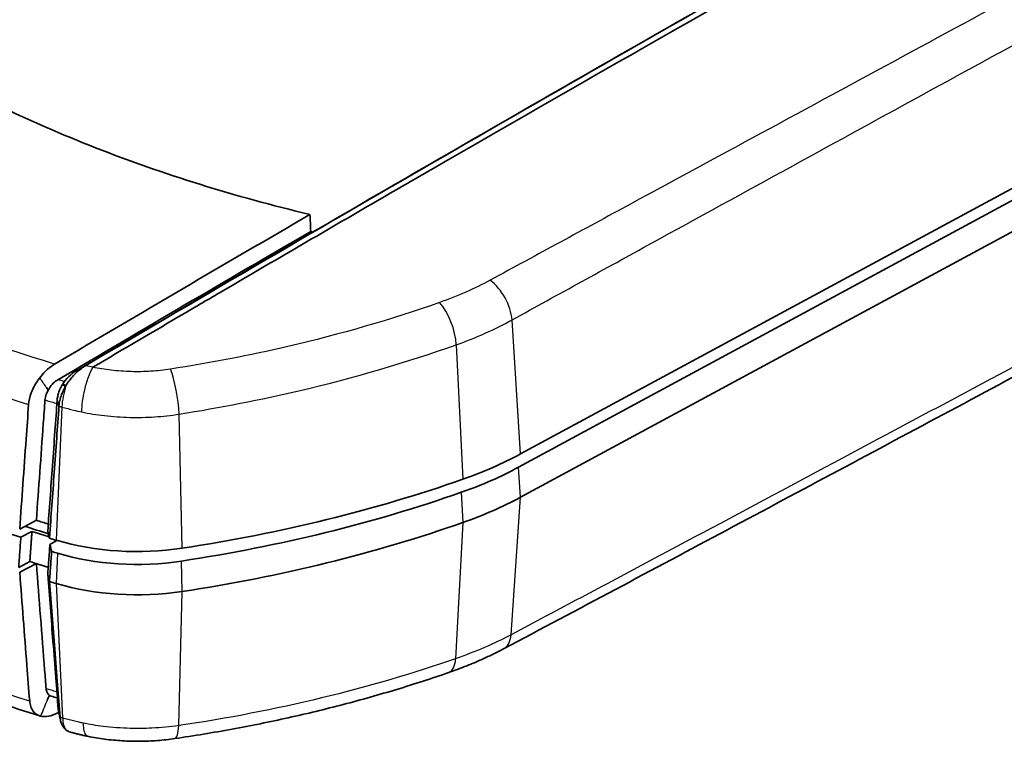
# Model space of a CAD drawing. Units: millimetres. Extents: x 0 to 1594, y 0 to 281.
# Drawn here: x 104 to 132, y 180 to 200 of the extents above; entities that cross this region are included whole.
import ezdxf

# ---------------------------------------------------------------- set-up
doc = ezdxf.new("R2010")
doc.units = ezdxf.units.MM
doc.layers.get('Defpoints').update_dxf_attribs({"lineweight": 25})
for name, color, linetype, lineweight in [('Dimension (ISO)', 7, 'Continuous', 18), ('Visible (ISO)', 7, 'Continuous', 35), ('Visible Narrow (ISO)', 7, 'Continuous', 25)]:
    doc.layers.add(name, color=color, linetype=linetype, lineweight=lineweight)
doc.styles.add('Note Text (TK)', font='txt')
doc.dimstyles.new('Default - Method 1b (TK)', dxfattribs={"dimtxt": 2.5, "dimasz": 2.5, "dimexe": 1, "dimexo": 1.5, "dimgap": 1, "dimtad": 1, "dimtoh": 1, "dimrnd": 1e-08, "dimdsep": 46, "dimtxsty": 'Note Text (TK)', "dimcen": 0.09, "dimdle": 5, "dimclrd": 100, "dimclre": 100, "dimclrt": 7, "dimadec": 1, "dimazin": 1, "dimtfac": 1, "dimtmove": 0, "dimatfit": 3, "dimfxl": 1, "dimtolj": 1, "dimlwd": -1, "dimlwe": -1, "dimarcsym": 0})

# ---------------------------------------------------------------- blocks, each defined once
blk = doc.blocks.new('*D11')
at = {"layer": 'Defpoints', "color": 0}
for p in [(115.091, 235.997), (129.473, 227.693), (78.561, 198.299)]:
    blk.add_point(p, dxfattribs=at)
at = {"layer": 'Dimension (ISO)', "color": 100}
for p, q in [((127.973, 228.559), (114.091, 236.574)), ((66.344, 207.853), (112.926, 234.747)), ((77.061, 199.165), (63.179, 207.18))]:
    blk.add_line(p, q, dxfattribs=at)
for points in [[(112.718, 235.107), (113.134, 234.386), (115.091, 235.997)], [(66.136, 208.213), (66.553, 207.492), (64.179, 206.603)]]:
    blk.add_solid(points, dxfattribs=at)
at = {"layer": 'Dimension (ISO)', "color": 7, "insert": (87.63, 222.474), "char_height": 2.5, "attachment_point": 4, "rotation": 30, "style": 'Note Text (TK)'}
blk.add_mtext('\\A1;{\\Q-30.000;\\W0.816;\\H0.816x;72}', dxfattribs=at)

msp = doc.modelspace()

# ---------------------------------------------------------------- linework, layer by layer
at = {"layer": 'Visible (ISO)'}
for p, q in [((118.1287, 187.6422), (149.7295, 204.7099)), ((118.0749, 187.2671), (149.6758, 204.3348)), ((118.1287, 186.4175), (149.7295, 203.4851)), ((103.9542, 185.5186), (104.4261, 185.7646)), ((104.3017, 185.4473), (103.9875, 185.2834)), ((104.8095, 185.0842), (105.0089, 185.1953)), ((103.9268, 184.4344), (104.2409, 184.5982)), ((103.9542, 184.2939), (104.4261, 184.5399))]:
    msp.add_line(p, q, dxfattribs=at)
for centre, major_axis, ratio, start_param, end_param in [((111.2971, 191.8584), (10, 0), 0.5773503, 5.2587993, 5.4644661), ((125.5836, 207.8932), (44.7213, 0), 0.5773503, 4.0528859, 4.2084204), ((111.2971, 191.4502), (-9.9213, 0), 0.5773503, 2.1172067, 2.3228735), ((100.9046, 201.7241), (30, 0), 0.5773503, 4.9702041, 5.2587993), ((100.9046, 201.3159), (-29.9213, 0), 0.5773503, 1.8286114, 2.1172067), ((111.2971, 190.6337), (-10, 0), 0.5773503, 2.1172067, 2.3228735), ((125.5836, 207.8932), (-44.1956, 0), 0.5773503, 1.0631655, 1.0803541), ((100.9046, 200.4994), (30, 0), 0.5773503, 4.9702041, 5.2587993), ((125.5836, 207.8932), (44.3213, 0), 0.5773503, 4.2115373, 4.2240141), ((125.5836, 208.3014), (45, 0), 0.5773503, 4.2322382, 4.2370743), ((107.2789, 187.7674), (5, 0), 0.5773503, 4.2370743, 4.9702041), ((125.5836, 207.8932), (-44.9213, 0), 0.5773503, 1.0912684, 1.0954817), ((107.2789, 187.3592), (-4.9213, 0), 0.5773503, 1.0954817, 1.8286114), ((125.5836, 207.0767), (-44.4, 0), 0.5773503, 1.0693543, 1.082711), ((125.5836, 207.0767), (45, 0), 0.5773503, 4.2322382, 4.2370743), ((107.2789, 186.5427), (-5, 0), 0.5773503, 1.0954817, 1.8286114), ((125.5965, 203.3154), (44.0825, -0.0783), 0.579727, 4.2232929, 4.2278053)]:
    msp.add_ellipse(centre, major_axis=major_axis, ratio=ratio, start_param=start_param, end_param=end_param, dxfattribs=at)
for points, knots in [([(105.8225, 190.1411), (109.2149, 192.1448), (112.6082, 194.1271), (119.4253, 198.0655), (122.8491, 200.0212), (126.2734, 201.955), (129.7037, 203.8921), (133.1343, 205.8071), (139.9728, 209.5797), (143.3805, 211.4377), (146.8119, 213.2863), (146.8354, 213.299), (146.8588, 213.3116)], [-5.6545448, -5.6545448, -5.6545448, -5.6545448, -4.2639783, -4.2639783, -2.8615572, -2.8615572, -2.8615572, -1.4567218, -1.4567218, -0.0614944, -0.0614944, -0.0518864, -0.0518864, -0.0518864, -0.0518864]), ([(106.0274, 190.0959), (106.8942, 190.6071), (107.7576, 191.1145), (109.0065, 191.8471), (109.389, 192.0712), (111.3112, 193.1962), (112.8391, 194.0864), (114.7997, 195.2222), (115.2368, 195.4749), (119.1691, 197.7457), (122.6667, 199.7428), (133.3422, 205.769), (140.2857, 209.6018), (147.0309, 213.2248)], [-5.3671448, -5.3671448, -5.3671448, -5.3671448, -5.041829, -5.041829, -4.8983352, -4.8983352, -4.320595, -4.320595, -4.1536633, -4.1536633, -2.8114963, -2.8114963, -0.0572676, -0.0572676, -0.0572676, -0.0572676]), ([(112.1689, 194.4166), (110.0402, 194.9237), (108.0067, 195.5561), (104.1946, 197.0497), (102.4252, 197.9068), (97.8161, 200.6441), (95.4181, 202.7429), (93.7462, 205.0529)], [-2.6921121, -2.6921121, -2.6921121, -2.6921121, -1.9989849, -1.9989849, -1.3070956, -1.3070956, -0.0156897, -0.0156897, -0.0156897, -0.0156897]), ([(128.4272, 203.1684), (127.6425, 202.7276), (126.8578, 202.2857), (126.0731, 201.8427), (122.6496, 199.9097), (119.2266, 197.9549), (112.4112, 194.0183), (109.0187, 192.0369), (105.6271, 190.0342)], [2.5401122, 2.5401122, 2.5401122, 2.5401122, 2.8615572, 2.8615572, 2.8615572, 4.2639783, 4.2639783, 5.6545448, 5.6545448, 5.6545448, 5.6545448]), ([(149.2484, 199.0407), (147.0968, 197.87), (145.0312, 196.7689), (140.8178, 194.5042), (138.7112, 193.3735), (134.4983, 191.1154), (132.3919, 189.988), (128.1795, 187.7366), (126.0734, 186.6126), (121.8614, 184.368), (119.7696, 183.2505), (117.6483, 182.1281)], [0, 0, 0, 0, 0.8654665, 0.8654665, 1.7309331, 1.7309331, 2.5963996, 2.5963996, 3.4618661, 3.4618661, 4.3273327, 4.3273327, 4.3273327, 4.3273327]), ([(112.191, 193.9348), (112.1874, 194.0151), (112.1837, 194.0953), (112.1763, 194.2561), (112.1726, 194.3364), (112.1689, 194.4166)], [-0.059987878, -0.059987878, -0.059987878, -0.059987878, -0.029984892, -0.029984892, -0.000029507, -0.000029507, -0.000029507, -0.000029507]), ([(104.5216, 189.7959), (104.5706, 189.8611), (104.6236, 189.9219), (104.7628, 190.0594), (104.8515, 190.1285), (104.9414, 190.1816)], [0.01161454, 0.01161454, 0.01161454, 0.01161454, 0.036346426, 0.036346426, 0.07316926, 0.07316926, 0.07316926, 0.07316926]), ([(105.2637, 189.5784), (105.3243, 189.6768), (105.3962, 189.7715), (105.5566, 189.9443), (105.6444, 190.0214), (105.7358, 190.0852)], [-0.075182274, -0.075182274, -0.075182274, -0.075182274, -0.037805229, -0.037805229, 0, 0, 0, 0]), ([(105.7358, 190.0852), (105.7502, 190.0953), (105.7647, 190.105), (105.7935, 190.1236), (105.808, 190.1326), (105.8225, 190.1411)], [-5.666399424, -5.666399424, -5.666399424, -5.666399424, -5.660472097, -5.660472097, -5.65454477, -5.65454477, -5.65454477, -5.65454477]), ([(104.2063, 189.0388), (104.2138, 189.1434), (104.2391, 189.2544), (104.3234, 189.4821), (104.3827, 189.5961), (104.4757, 189.7346), (104.4982, 189.7657), (104.5216, 189.7959)], [0, 0, 0, 0, 0.037084165, 0.037084165, 0.075554789, 0.075554789, 0.087088956, 0.087088956, 0.087088956, 0.087088956]), ([(105.5403, 189.983), (105.4726, 189.943), (105.4057, 189.8909), (105.2817, 189.7688), (105.225, 189.6994), (105.1767, 189.6257)], [0, 0, 0, 0, 0.037805229, 0.037805229, 0.075182274, 0.075182274, 0.075182274, 0.075182274]), ([(105.6271, 190.0342), (105.6126, 190.0257), (105.5982, 190.0172), (105.5692, 190.0001), (105.5548, 189.9916), (105.5403, 189.983)], [5.65454477, 5.65454477, 5.65454477, 5.65454477, 5.660472097, 5.660472097, 5.666399424, 5.666399424, 5.666399424, 5.666399424]), ([(104.7614, 189.4493), (104.7715, 189.4676), (104.7823, 189.4856), (104.8268, 189.5539), (104.8649, 189.6004), (104.9476, 189.682), (104.9918, 189.7164), (105.0367, 189.7429)], [0.031434171, 0.031434171, 0.031434171, 0.031434171, 0.037725816, 0.037725816, 0.055887918, 0.055887918, 0.074232563, 0.074232563, 0.074232563, 0.074232563]), ([(105.1633, 189.6042), (105.1538, 189.5883), (105.1447, 189.5723), (105.113, 189.5137), (105.0928, 189.4703), (105.0759, 189.4268), (105.0594, 189.3845), (105.046, 189.3423), (105.031, 189.2802), (105.0269, 189.26), (105.0202, 189.2192), (105.0176, 189.1988), (105.016, 189.1787)], [0.056067247, 0.056067247, 0.056067247, 0.056067247, 0.063959354, 0.063959354, 0.084688928, 0.084688928, 0.084688928, 0.104864016, 0.104864016, 0.114828096, 0.114828096, 0.125192308, 0.125192308, 0.125192308, 0.125192308]), ([(105.0666, 188.9937), (105.0686, 189.02), (105.0717, 189.0467), (105.08, 189.0999), (105.0852, 189.1263), (105.1037, 189.2072), (105.1203, 189.2622), (105.1409, 189.3177), (105.162, 189.3747), (105.1871, 189.4317), (105.2266, 189.5089), (105.2378, 189.5296), (105.2494, 189.5502)], [-0.125192308, -0.125192308, -0.125192308, -0.125192308, -0.114828096, -0.114828096, -0.104864016, -0.104864016, -0.084688928, -0.084688928, -0.084688928, -0.063959354, -0.063959354, -0.056285228, -0.056285228, -0.056285228, -0.056285228]), ([(104.6704, 189.1707), (104.6741, 189.2229), (104.6868, 189.2783), (104.7219, 189.3732), (104.7401, 189.4119), (104.7614, 189.4493)], [0, 0, 0, 0, 0.018501692, 0.018501692, 0.031486223, 0.031486223, 0.031486223, 0.031486223]), ([(104.2063, 189.0388), (104.1829, 188.7122), (104.1595, 188.3856), (104.0755, 187.2122), (104.0148, 186.3654), (103.9542, 185.5186)], [0.18891145, 0.18891145, 0.18891145, 0.18891145, 0.30468792, 0.30468792, 0.60490983, 0.60490983, 0.60490983, 0.60490983]), ([(104.4261, 185.7646), (104.4913, 186.6732), (104.5564, 187.5819), (104.6379, 188.7173), (104.6541, 188.944), (104.6704, 189.1707)], [0, 0, 0, 0, 0.32212149, 0.32212149, 0.40250035, 0.40250035, 0.40250035, 0.40250035]), ([(105.0156, 189.1732), (104.9943, 188.8765), (104.9729, 188.5798), (104.9281, 187.9576), (104.9047, 187.6325), (104.8813, 187.3073), (104.8589, 186.9964), (104.8366, 186.6854), (104.7923, 186.0697), (104.7704, 185.765), (104.7484, 185.4597)], [-0.44757829, -0.44757829, -0.44757829, -0.44757829, -0.34189849, -0.34189849, -0.22603826, -0.22603826, -0.22603826, -0.11526825, -0.11526825, -0.00699889, -0.00699889, -0.00699889, -0.00699889]), ([(104.7975, 185.2584), (104.7978, 185.2631), (104.7982, 185.2679), (104.8205, 185.578), (104.8425, 185.8827), (104.8868, 186.4984), (104.9092, 186.8095), (104.9316, 187.1204), (104.9551, 187.4456), (104.9785, 187.7708), (105.0233, 188.393), (105.0447, 188.6898), (105.0661, 188.9865)], [0.00532719, 0.00532719, 0.00532719, 0.00532719, 0.00699889, 0.00699889, 0.11526825, 0.11526825, 0.22603826, 0.22603826, 0.22603826, 0.34189849, 0.34189849, 0.44757829, 0.44757829, 0.44757829, 0.44757829]), ([(105.016, 189.1787), (105.016, 189.1778), (105.0159, 189.1769), (105.0157, 189.175), (105.0157, 189.1741), (105.0156, 189.1732)], [0.12519230833, 0.12519230833, 0.12519230833, 0.12519230833, 0.12567019281, 0.12567019281, 0.1261480773, 0.1261480773, 0.1261480773, 0.1261480773]), ([(105.0661, 188.9865), (105.0662, 188.9877), (105.0663, 188.9889), (105.0665, 188.9913), (105.0665, 188.9925), (105.0666, 188.9937)], [-0.1261480773, -0.1261480773, -0.1261480773, -0.1261480773, -0.12567019281, -0.12567019281, -0.12519230833, -0.12519230833, -0.12519230833, -0.12519230833]), ([(104.7484, 185.4597), (104.7566, 185.4261), (104.7648, 185.3926), (104.7811, 185.3255), (104.7893, 185.292), (104.7975, 185.2584)], [0, 0, 0, 0, 0.017600569, 0.017600569, 0.035202217, 0.035202217, 0.035202217, 0.035202217]), ([(103.9875, 185.2834), (103.9774, 185.1423), (103.9673, 185.0009), (103.947, 184.7174), (103.9369, 184.5758), (103.9268, 184.4344)], [0.00100173, 0.00100173, 0.00100173, 0.00100173, 0.05104506, 0.05104506, 0.10117116, 0.10117116, 0.10117116, 0.10117116]), ([(104.8095, 185.0842), (104.8041, 185.0096), (104.7988, 184.9353), (104.7881, 184.7868), (104.7828, 184.7126), (104.7774, 184.6384), (104.7723, 184.5677), (104.7673, 184.497), (104.7576, 184.3626), (104.753, 184.2989), (104.7484, 184.2349)], [-0.10423101, -0.10423101, -0.10423101, -0.10423101, -0.07779927, -0.07779927, -0.05136753, -0.05136753, -0.05136753, -0.0261864, -0.0261864, -0.00350678, -0.00350678, -0.00350678, -0.00350678]), ([(104.8587, 184.883), (104.8505, 184.9166), (104.8423, 184.9501), (104.8259, 185.0171), (104.8177, 185.0507), (104.8095, 185.0842)], [0, 0, 0, 0, 0.017591539, 0.017591539, 0.035185419, 0.035185419, 0.035185419, 0.035185419]), ([(104.7975, 184.0337), (104.7978, 184.0384), (104.7982, 184.0431), (104.8031, 184.1118), (104.8077, 184.1755), (104.8174, 184.3099), (104.8225, 184.3806), (104.8276, 184.4513), (104.8329, 184.5256), (104.8383, 184.5997), (104.8486, 184.7435), (104.8536, 184.8132), (104.8587, 184.883)], [0.00183436, 0.00183436, 0.00183436, 0.00183436, 0.00350678, 0.00350678, 0.0261864, 0.0261864, 0.05136753, 0.05136753, 0.05136753, 0.07779927, 0.07779927, 0.10256041, 0.10256041, 0.10256041, 0.10256041]), ([(104.4261, 184.5399), (104.5191, 184.5108), (104.6123, 184.4819), (104.7248, 184.4473), (104.7438, 184.4414), (104.7628, 184.4356)], [0, 0, 0, 0, 0.031742287, 0.031742287, 0.038210791, 0.038210791, 0.038210791, 0.038210791]), ([(104.701, 181.0022), (104.6875, 181.1754), (104.674, 181.3487), (104.5824, 182.5279), (104.5042, 183.5339), (104.4261, 184.5399)], [0.289287, 0.289287, 0.289287, 0.289287, 0.35581786, 0.35581786, 0.74216147, 0.74216147, 0.74216147, 0.74216147]), ([(103.9542, 184.2939), (104.0222, 183.4173), (104.0901, 182.5408), (104.1844, 181.3264), (104.2106, 180.9884), (104.2368, 180.6505)], [0, 0, 0, 0, 0.33659134, 0.33659134, 0.46637264, 0.46637264, 0.46637264, 0.46637264]), ([(104.7484, 184.2349), (104.7566, 184.2014), (104.7648, 184.1679), (104.7811, 184.1008), (104.7893, 184.0672), (104.7975, 184.0337)], [-0.035200346, -0.035200346, -0.035200346, -0.035200346, -0.017600124, -0.017600124, 0, 0, 0, 0]), ([(104.7484, 184.2349), (104.7728, 183.9214), (104.7973, 183.6079), (104.8467, 182.9744), (104.8716, 182.6544), (104.8966, 182.3343), (104.9231, 181.9937), (104.9497, 181.653), (104.9996, 181.013), (105.023, 180.7137), (105.0463, 180.4145)], [-0.74640308, -0.74640308, -0.74640308, -0.74640308, -0.62616778, -0.62616778, -0.50343625, -0.50343625, -0.50343625, -0.37278733, -0.37278733, -0.25797319, -0.25797319, -0.25797319, -0.25797319]), ([(105.0968, 180.2007), (105.0735, 180.4999), (105.0501, 180.7991), (105.0001, 181.4391), (104.9735, 181.7797), (104.9469, 182.1203), (104.9219, 182.4403), (104.8969, 182.7602), (104.8471, 183.398), (104.8223, 183.7159), (104.7975, 184.0337)], [0.25797319, 0.25797319, 0.25797319, 0.25797319, 0.37278733, 0.37278733, 0.50343625, 0.50343625, 0.50343625, 0.62616778, 0.62616778, 0.7480718, 0.7480718, 0.7480718, 0.7480718]), ([(104.5274, 180.2303), (104.1155, 180.3592), (103.707, 180.4918), (102.8973, 180.7646), (102.4961, 180.9047), (101.7013, 181.1922), (101.3077, 181.3396), (100.5284, 181.6416), (100.1428, 181.7962), (99.38, 182.1125), (99.0028, 182.2741), (98.63, 182.4392)], [0.03770674, 0.03770674, 0.03770674, 0.03770674, 0.17585306, 0.17585306, 0.31399938, 0.31399938, 0.4521457, 0.4521457, 0.59029203, 0.59029203, 0.72843835, 0.72843835, 0.72843835, 0.72843835]), ([(116.1004, 181.4606), (116.2097, 181.4985), (116.3186, 181.538), (116.5333, 181.6194), (116.6394, 181.6613), (116.8488, 181.7479), (116.9521, 181.7924), (117.156, 181.884), (117.2566, 181.9311), (117.4548, 182.0278), (117.5523, 182.0773), (117.6483, 182.1281)], [-0.17706474, -0.17706474, -0.17706474, -0.17706474, -0.1416518, -0.1416518, -0.10623885, -0.10623885, -0.0708259, -0.0708259, -0.03541295, -0.03541295, 0, 0, 0, 0]), ([(116.1004, 181.4606), (115.6174, 181.2932), (115.1264, 181.1338), (114.1295, 180.8318), (113.6238, 180.6892), (112.5991, 180.4211), (112.0803, 180.2958), (111.0311, 180.0628), (110.5007, 179.9552), (109.43, 179.7586), (108.8897, 179.6696), (108.3449, 179.5904)], [0, 0, 0, 0, 0.16516494, 0.16516494, 0.33032988, 0.33032988, 0.49549482, 0.49549482, 0.66065976, 0.66065976, 0.8258247, 0.8258247, 0.8258247, 0.8258247]), ([(104.792, 180.819), (104.766, 180.8375), (104.7447, 180.8626), (104.7137, 180.9249), (104.7041, 180.9614), (104.701, 181.0022)], [0.043126977, 0.043126977, 0.043126977, 0.043126977, 0.058938398, 0.058938398, 0.074649944, 0.074649944, 0.074649944, 0.074649944]), ([(104.5521, 180.2234), (104.5451, 180.2252), (104.5381, 180.2271), (104.4507, 180.2535), (104.3827, 180.3008), (104.3052, 180.4062), (104.2834, 180.4485), (104.2514, 180.543), (104.2411, 180.5948), (104.2368, 180.6505)], [0.039655232, 0.039655232, 0.039655232, 0.039655232, 0.043153008, 0.043153008, 0.083853225, 0.083853225, 0.105429658, 0.105429658, 0.126859588, 0.126859588, 0.126859588, 0.126859588]), ([(104.8453, 180.7926), (104.8265, 180.7984), (104.809, 180.807), (104.7928, 180.8185), (104.7924, 180.8187), (104.792, 180.819)], [0.032873756, 0.032873756, 0.032873756, 0.032873756, 0.042672685, 0.042672685, 0.042928878, 0.042928878, 0.042928878, 0.042928878]), ([(104.972, 180.2902), (104.8821, 180.2469), (104.7935, 180.2206), (104.6543, 180.208), (104.6012, 180.2114), (104.5521, 180.2234)], [0, 0, 0, 0, 0.036858485, 0.036858485, 0.061615359, 0.061615359, 0.061615359, 0.061615359]), ([(105.0463, 180.4145), (105.0464, 180.4136), (105.0464, 180.4128), (105.0466, 180.4111), (105.0467, 180.4102), (105.0467, 180.4094)], [0, 0, 0, 0, 0.00047798717, 0.00047798717, 0.00095597434, 0.00095597434, 0.00095597434, 0.00095597434]), ([(105.0974, 180.194), (105.0973, 180.1951), (105.0972, 180.1962), (105.097, 180.1984), (105.0969, 180.1996), (105.0968, 180.2007)], [-0.00095597434, -0.00095597434, -0.00095597434, -0.00095597434, -0.00047798717, -0.00047798717, 0, 0, 0, 0]), ([(105.2618, 179.8426), (105.2514, 179.851), (105.2415, 179.8599), (105.2091, 179.8922), (105.1889, 179.9182), (105.1714, 179.9472), (105.1504, 179.9821), (105.1334, 180.0212), (105.1091, 180.1041), (105.1012, 180.1476), (105.0974, 180.194)], [-0.065721862, -0.065721862, -0.065721862, -0.065721862, -0.058585512, -0.058585512, -0.041420231, -0.041420231, -0.041420231, -0.020710115, -0.020710115, -0.000955974, -0.000955974, -0.000955974, -0.000955974]), ([(105.8774, 179.6546), (105.8446, 179.6615), (105.812, 179.6685), (105.7469, 179.6831), (105.7144, 179.6906), (105.6498, 179.706), (105.6176, 179.714), (105.5535, 179.7304), (105.5215, 179.7388), (105.4578, 179.756), (105.4261, 179.7649), (105.3945, 179.774)], [0.003559149, 0.003559149, 0.003559149, 0.003559149, 0.012470527, 0.012470527, 0.021381906, 0.021381906, 0.030293285, 0.030293285, 0.039204664, 0.039204664, 0.048116042, 0.048116042, 0.048116042, 0.048116042]), ([(105.8778, 179.6545), (106.0371, 179.6223), (106.199, 179.5956), (106.5255, 179.5535), (106.6907, 179.5379), (107.023, 179.5181), (107.1899, 179.5139), (107.5224, 179.5166), (107.6884, 179.5235), (108.0191, 179.5487), (108.1836, 179.5669), (108.3449, 179.5904)], [-0.21544376, -0.21544376, -0.21544376, -0.21544376, -0.17235501, -0.17235501, -0.12926626, -0.12926626, -0.0861775, -0.0861775, -0.04308875, -0.04308875, 0, 0, 0, 0])]:
    msp.add_open_spline(points, degree=3, knots=knots, dxfattribs=at)
for points in [[(112.1689, 194.4166), (109.7593, 193.0156), (107.3502, 191.604), (104.9414, 190.1816)], [(112.191, 193.9348), (109.8058, 192.548), (107.421, 191.1507), (105.0367, 189.7429)], [(112.2544, 193.9197), (112.2333, 193.9247), (112.2122, 193.9297), (112.191, 193.9348)], [(104.7614, 189.4493), (104.74, 189.4803), (104.7185, 189.5113), (104.697, 189.5423)], [(105.1767, 189.6257), (105.1721, 189.6186), (105.1675, 189.6115), (105.163, 189.6044)], [(105.2475, 189.5514), (105.2528, 189.5604), (105.2582, 189.5694), (105.2637, 189.5784)], [(104.7628, 185.6603), (104.6503, 185.6948), (104.5381, 185.7296), (104.4261, 185.7646)], [(104.7276, 180.6592), (104.7491, 180.7125), (104.7705, 180.7658), (104.792, 180.819)], [(104.972, 180.2902), (105.0012, 180.3043), (105.0304, 180.3184), (105.0595, 180.3324)], [(105.0467, 180.4094), (105.0486, 180.3877), (105.0518, 180.367), (105.0562, 180.3473)], [(105.1112, 180.1014), (105.0929, 180.1835), (105.0745, 180.2655), (105.0562, 180.3473)], [(105.3945, 179.774), (105.3457, 179.788), (105.301, 179.8109), (105.2618, 179.8426)], [(105.8774, 179.6546), (105.8775, 179.6546), (105.8777, 179.6546), (105.8778, 179.6545)]]:
    msp.add_open_spline(points, degree=3, dxfattribs=at)
msp.add_rational_spline([(104.2409, 184.5982), (104.2713, 185.0231), (104.3017, 185.4473)], [2.36840474432, 2.37000309739, 2.37160045632], degree=2, dxfattribs=at)
at = {"layer": 'Visible Narrow (ISO)'}
for p, q in [((118.1287, 187.6422), (117.8888, 191.4334)), ((116.3114, 190.7305), (116.4933, 186.9256)), ((105.5403, 189.983), (105.7358, 190.0852)), ((105.6271, 190.0342), (105.8225, 190.1411)), ((105.2637, 189.5784), (105.1767, 189.6257)), ((105.1492, 188.9692), (104.9908, 185.2007)), ((105.0661, 188.9865), (105.0156, 189.1732)), ((105.016, 189.1787), (105.0666, 188.9937)), ((108.5537, 184.9761), (108.4653, 188.7671)), ((118.1287, 186.4175), (118.0749, 187.2671)), ((116.4525, 186.5561), (116.4933, 185.7008)), ((117.8617, 182.5276), (118.1287, 186.4175)), ((116.4933, 185.7008), (116.2908, 181.8496)), ((105.0268, 184.8328), (104.9908, 183.9759)), ((108.5537, 183.7513), (108.5336, 184.6118)), ((104.9908, 183.9759), (105.1672, 180.1731)), ((108.4552, 179.9593), (108.5537, 183.7513)), ((105.0463, 180.4145), (105.0968, 180.2007)), ((105.0974, 180.194), (105.0467, 180.4094))]:
    msp.add_line(p, q, dxfattribs=at)
for centre, major_axis, ratio, start_param, end_param in [((117.2077, 191.7896), (-0.4836, 0.8753), 0.5522783, 4.0163199, 5.4088745), ((115.7934, 191.1582), (-0.3354, 0.9421), 0.4217695, 4.0977479, 5.498812), ((108.2111, 189.2596), (-0.1577, 0.9875), 0.2038577, 4.1580143, 5.5908517), ((105.6054, 189.4169), (0.2842, 0.9588), 0.3740561, 1.513063, 2.1638363), ((117.1806, 183.012), (0.4677, -0.8839), 0.5644134, 0, 0.7277782), ((115.7728, 182.4054), (0.3276, -0.9448), 0.4273821, 0, 0.802577), ((105.6234, 180.7489), (-0.2855, -0.9584), 0.3731261, 5.4630153, 6.0454953), ((108.201, 180.58), (0.1439, -0.9896), 0.2136959, 0, 0.8622656)]:
    msp.add_ellipse(centre, major_axis=major_axis, ratio=ratio, start_param=start_param, end_param=end_param, dxfattribs=at)
for points, knots in [([(148.9736, 209.7105), (148.6418, 209.5319), (148.3191, 209.3566), (147.6675, 209.0045), (147.3416, 208.8284), (146.3632, 208.2998), (145.7106, 207.9471), (143.6986, 206.8597), (142.3388, 206.1248), (138.367, 203.9777), (135.7539, 202.5648), (130.4976, 199.7215), (127.8544, 198.2911), (123.8871, 196.143), (122.5643, 195.4265), (120.5794, 194.351), (119.9177, 193.9924), (118.594, 193.2748), (117.936, 192.9189), (117.2683, 192.556)], [-4.3273291, -4.3273291, -4.3273291, -4.3273291, -4.1936085, -4.1936085, -4.0598879, -4.0598879, -3.7921176, -3.7921176, -3.2344481, -3.2344481, -2.1636645, -2.1636645, -1.0818323, -1.0818323, -0.5409161, -0.5409161, -0.2704581, -0.2704581, 0, 0, 0, 0]), ([(117.8888, 191.4334), (118.5466, 191.7968), (119.2047, 192.1572), (120.5206, 192.8803), (121.1786, 193.2417), (123.1525, 194.3252), (124.4685, 195.0468), (128.4168, 197.2095), (131.0491, 198.6485), (136.2873, 201.5063), (138.8931, 202.9253), (142.8563, 205.0792), (144.2136, 205.8162), (146.2226, 206.9059), (146.8743, 207.2592), (147.8516, 207.7888), (148.177, 207.9651), (148.828, 208.3177), (149.1534, 208.4953), (149.479, 208.6697)], [0, 0, 0, 0, 0.2704581, 0.2704581, 0.5409161, 0.5409161, 1.0818323, 1.0818323, 2.1636645, 2.1636645, 3.2344481, 3.2344481, 3.7921176, 3.7921176, 4.0598879, 4.0598879, 4.1936085, 4.1936085, 4.3273291, 4.3273291, 4.3273291, 4.3273291]), ([(149.4515, 199.4347), (149.1259, 199.2576), (148.8006, 199.0835), (148.1497, 198.7328), (147.8242, 198.5575), (146.8471, 198.0313), (146.1954, 197.6805), (144.1854, 196.599), (142.8271, 195.8689), (138.8639, 193.7402), (136.259, 192.3436), (131.0218, 189.5404), (128.3895, 188.134), (124.4413, 186.0284), (123.1253, 185.3272), (121.1514, 184.2765), (120.4934, 183.9265), (119.1775, 183.2267), (118.5195, 182.8757), (117.8617, 182.5276)], [0, 0, 0, 0, 0.1337101, 0.1337101, 0.2674201, 0.2674201, 0.5351765, 0.5351765, 1.0932602, 1.0932602, 2.1636663, 2.1636663, 3.2454995, 3.2454995, 3.7864161, 3.7864161, 4.0568744, 4.0568744, 4.3273327, 4.3273327, 4.3273327, 4.3273327]), ([(117.2683, 192.556), (117.0487, 192.4367), (116.8186, 192.324), (116.3408, 192.1134), (116.0912, 192.0148), (115.8367, 191.925)], [-0.17787956, -0.17787956, -0.17787956, -0.17787956, -0.08893978, -0.08893978, 0, 0, 0, 0]), ([(104.9414, 190.1816), (103.2424, 190.7063), (101.6037, 191.2962), (99.6699, 192.0995), (99.3044, 192.2564), (98.9433, 192.4166)], [-2.57005471, -2.57005471, -2.57005471, -2.57005471, -1.99238675, -1.99238675, -1.85588466, -1.85588466, -1.85588466, -1.85588466]), ([(115.8367, 191.925), (114.4685, 191.4424), (113.0318, 191.0263), (110.4606, 190.4297), (109.3497, 190.2161), (108.2182, 190.0403)], [-0.82696655, -0.82696655, -0.82696655, -0.82696655, -0.34894127, -0.34894127, 0, 0, 0, 0]), ([(98.3029, 191.2588), (98.6924, 191.0855), (99.0868, 190.916), (100.9956, 190.1235), (102.5731, 189.5515), (104.2063, 189.0388)], [1.84812679, 1.84812679, 1.84812679, 1.84812679, 1.99238675, 1.99238675, 2.53789985, 2.53789985, 2.53789985, 2.53789985]), ([(116.3114, 190.7305), (116.5938, 190.8309), (116.8678, 190.9402), (117.3943, 191.1748), (117.6475, 191.3004), (117.8888, 191.4334)], [0, 0, 0, 0, 0.08893978, 0.08893978, 0.17787956, 0.17787956, 0.17787956, 0.17787956]), ([(108.4653, 188.7671), (109.6289, 188.9527), (110.7738, 189.1757), (113.4228, 189.7971), (114.903, 190.2294), (116.3114, 190.7305)], [0, 0, 0, 0, 0.34894127, 0.34894127, 0.82696655, 0.82696655, 0.82696655, 0.82696655]), ([(105.7102, 188.8302), (105.7102, 188.8322), (105.7103, 188.8341), (105.7132, 188.9295), (105.722, 189.0308), (105.7507, 189.2409), (105.7705, 189.3483), (105.824, 189.5801), (105.8594, 189.7016), (105.9382, 189.921), (105.9811, 190.0169), (106.0248, 190.0935)], [-0.0006688, -0.0006688, -0.0006688, -0.0006688, 0, 0, 0.03261572, 0.03261572, 0.06523147, 0.06523147, 0.10429603, 0.10429603, 0.14336025, 0.14336025, 0.14336025, 0.14336025]), ([(106.0274, 190.0959), (105.9642, 190.1085), (105.9015, 190.1222), (105.8339, 190.1384), (105.8282, 190.1397), (105.8225, 190.1411)], [-0.048628674, -0.048628674, -0.048628674, -0.048628674, -0.028499894, -0.028499894, -0.026642988, -0.026642988, -0.026642988, -0.026642988]), ([(106.0248, 190.0935), (106.0249, 190.0936), (106.025, 190.0938), (106.0257, 190.0947), (106.0265, 190.0953), (106.0274, 190.0959)], [0.45684088872, 0.45684088872, 0.45684088872, 0.45684088872, 0.45694814883, 0.45694814883, 0.45751471025, 0.45751471025, 0.45751471025, 0.45751471025]), ([(108.2182, 190.0403), (108.0391, 190.0124), (107.8541, 189.9924), (107.4828, 189.9689), (107.2962, 189.9653), (107.1095, 189.97), (106.9175, 189.9748), (106.726, 189.9884), (106.3643, 190.0308), (106.1922, 190.0587), (106.0248, 190.0935)], [-0.22096264, -0.22096264, -0.22096264, -0.22096264, -0.16572198, -0.16572198, -0.11048132, -0.11048132, -0.11048132, -0.0536833, -0.0536833, -0.00095823, -0.00095823, -0.00095823, -0.00095823]), ([(105.2195, 189.6869), (105.2108, 189.6896), (105.2021, 189.6922), (105.1411, 189.7108), (105.0888, 189.7268), (105.0367, 189.7429)], [-0.020855, -0.020855, -0.020855, -0.020855, -0.017901156, -0.017901156, -0.000163123, -0.000163123, -0.000163123, -0.000163123]), ([(105.163, 189.6044), (105.1701, 189.5999), (105.1771, 189.5955), (105.1911, 189.5866), (105.1982, 189.5822), (105.2122, 189.5734), (105.2193, 189.569), (105.2334, 189.5602), (105.2404, 189.5558), (105.2475, 189.5514)], [0, 0, 0, 0, 0.25, 0.25, 0.5, 0.5, 0.75, 0.75, 1, 1, 1, 1]), ([(104.6704, 189.1707), (104.7178, 189.156), (104.7652, 189.1414), (104.8128, 189.1267), (104.866, 189.1104), (104.9193, 189.0941), (104.9844, 189.0742), (104.9962, 189.0706), (105.008, 189.067)], [-0.015973192, -0.015973192, -0.015973192, -0.015973192, 0, 0, 0, 0.017901156, 0.017901156, 0.021852002, 0.021852002, 0.021852002, 0.021852002]), ([(105.0666, 188.9937), (105.0768, 188.9907), (105.087, 188.9877), (105.0972, 188.9846), (105.1016, 188.9833), (105.1059, 188.9821), (105.1145, 188.9795), (105.1189, 188.9782), (105.1232, 188.9769), (105.1275, 188.9756), (105.1318, 188.9743), (105.1405, 188.9718), (105.1448, 188.9705), (105.1492, 188.9692)], [-0.003367091, -0.003367091, -0.003367091, -0.003367091, 0, 0, 0, 0.0014276782, 0.0014276782, 0.0028553565, 0.0028553565, 0.0028553565, 0.0042830347, 0.0042830347, 0.0057107129, 0.0057107129, 0.0057107129, 0.0057107129]), ([(105.1492, 188.9692), (105.2567, 188.9373), (105.3664, 188.908), (105.5545, 188.8631), (105.632, 188.846), (105.7102, 188.8302)], [0, 0, 0, 0, 0.028499894, 0.028499894, 0.048079407, 0.048079407, 0.048079407, 0.048079407]), ([(105.7102, 188.8302), (105.9191, 188.7868), (106.1338, 188.7521), (106.5873, 188.699), (106.8283, 188.682), (107.0699, 188.6762), (107.3049, 188.6705), (107.5397, 188.6753), (108.0067, 188.7057), (108.2387, 188.7313), (108.4653, 188.7671)], [0.00138833, 0.00138833, 0.00138833, 0.00138833, 0.0536833, 0.0536833, 0.11048132, 0.11048132, 0.11048132, 0.16572198, 0.16572198, 0.22096264, 0.22096264, 0.22096264, 0.22096264]), ([(104.2368, 180.6505), (102.6031, 181.1651), (101.0251, 181.7386), (99.1379, 182.5232), (98.765, 182.6833), (98.3966, 182.8468)], [0.05049545, 0.05049545, 0.05049545, 0.05049545, 0.59609509, 0.59609509, 0.73236046, 0.73236046, 0.73236046, 0.73236046]), ([(117.8617, 182.5276), (117.6214, 182.4002), (117.3693, 182.2795), (116.8449, 182.0531), (116.5721, 181.9473), (116.2908, 181.8496)], [0, 0, 0, 0, 0.08853237, 0.08853237, 0.17706474, 0.17706474, 0.17706474, 0.17706474]), ([(116.2908, 181.8496), (115.0742, 181.4276), (113.804, 181.0557), (111.183, 180.4221), (109.8322, 180.1598), (108.4552, 179.9593)], [0, 0, 0, 0, 0.41291235, 0.41291235, 0.8258247, 0.8258247, 0.8258247, 0.8258247]), ([(105.0078, 180.9075), (105.0043, 180.9086), (105.0007, 180.9097), (104.9972, 180.9107), (104.9716, 180.9186), (104.9459, 180.9264), (104.8947, 180.9422), (104.8691, 180.9501), (104.8435, 180.958), (104.796, 180.9727), (104.7484, 180.9874), (104.701, 181.0022)], [-0.018394228, -0.018394228, -0.018394228, -0.018394228, -0.017203807, -0.017203807, -0.017203807, -0.008601903, -0.008601903, 0, 0, 0, 0.015991138, 0.015991138, 0.015991138, 0.015991138]), ([(105.1672, 180.1731), (105.1607, 180.175), (105.1543, 180.177), (105.1413, 180.1808), (105.1348, 180.1828), (105.1283, 180.1847), (105.118, 180.1878), (105.1077, 180.1909), (105.0974, 180.194)], [0, 0, 0, 0, 0.0021400145, 0.0021400145, 0.0042800291, 0.0042800291, 0.0042800291, 0.0076844871, 0.0076844871, 0.0076844871, 0.0076844871]), ([(105.7481, 180.0271), (105.7099, 180.035), (105.6719, 180.0432), (105.581, 180.0636), (105.5283, 180.0761), (105.4759, 180.089), (105.4236, 180.102), (105.3717, 180.1155), (105.2688, 180.1435), (105.2178, 180.1581), (105.1672, 180.1731)], [0.0038512, 0.0038512, 0.0038512, 0.0038512, 0.013362907, 0.013362907, 0.026725814, 0.026725814, 0.026725814, 0.040088721, 0.040088721, 0.053451629, 0.053451629, 0.053451629, 0.053451629]), ([(105.7481, 180.0271), (105.7481, 180.0254), (105.7482, 180.0237), (105.751, 179.9386), (105.7596, 179.8667), (105.7878, 179.7513), (105.8072, 179.7086), (105.8452, 179.6675), (105.8607, 179.6581), (105.8774, 179.6546)], [-0.000666671, -0.000666671, -0.000666671, -0.000666671, 0, 0, 0.032611085, 0.032611085, 0.065222096, 0.065222096, 0.084297661, 0.084297661, 0.084297661, 0.084297661]), ([(108.4552, 179.9593), (108.2075, 179.923), (107.9531, 179.898), (107.4936, 179.8752), (107.2891, 179.8728), (107.0843, 179.8781), (106.8258, 179.8848), (106.5678, 179.904), (106.1235, 179.9589), (105.9335, 179.9896), (105.7481, 180.0271)], [0, 0, 0, 0, 0.06026019, 0.06026019, 0.10829295, 0.10829295, 0.10829295, 0.16892661, 0.16892661, 0.21515205, 0.21515205, 0.21515205, 0.21515205])]:
    msp.add_open_spline(points, degree=3, knots=knots, dxfattribs=at)
for points in [[(104.697, 189.5423), (104.6385, 189.6268), (104.5801, 189.7114), (104.5216, 189.7959)], [(104.5521, 180.2234), (104.6106, 180.3687), (104.6691, 180.5139), (104.7276, 180.6592)]]:
    msp.add_open_spline(points, degree=3, dxfattribs=at)

# ---------------------------------------------------------------- dimensions: what is measured, and where the dimension line sits
at = {"layer": 'Dimension (ISO)', "color": 100}
dim = msp.add_linear_dim(base=(115.091, 235.9965), p1=(78.561, 198.2993), p2=(129.4727, 227.6932), angle=210, text='{\\Q-30.000;\\W0.816;\\H0.816x;<>}', dimstyle='Default - Method 1b (TK)', override={"dimgap": 1, "dimtoh": 0, "dimdec": 2, "dimlfac": 1.224745, "dimtol": 0, "dimlim": 0, "dimtp": 0, "dimtm": 0, "dimtdec": 2, "dimtofl": 0, "dimatfit": 1}, dxfattribs=at)
dim.commit()
dim.dimension.update_dxf_attribs({"geometry": '*D11', "text_midpoint": (89.6351, 221.2996), "dimtype": 160})

doc.saveas('drawing.dxf')
